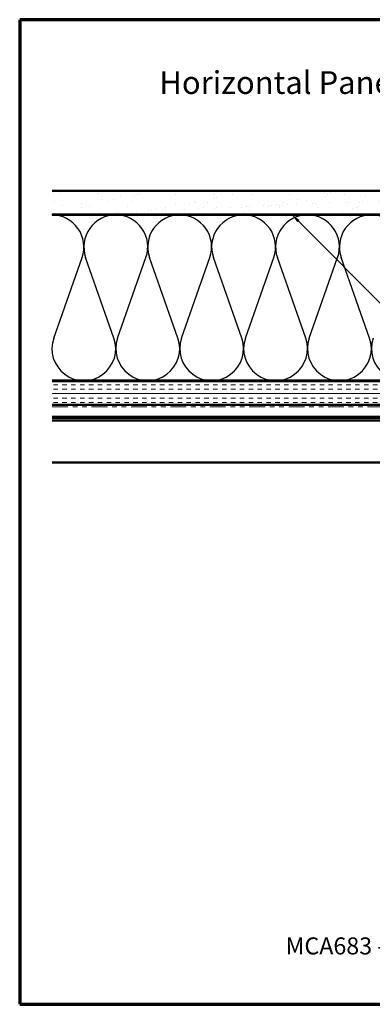
# Model space of a CAD drawing. Units: inches. Extents: x 0.6 to 33.4, y 0.6 to 21.4.
# Drawn here: x 0.6 to 8, y 0.6 to 21.4 of the extents above; entities that cross this region are included whole.
import ezdxf

# ---------------------------------------------------------------- set-up
doc = ezdxf.new("R2010")
doc.units = ezdxf.units.IN
doc.header["$LTSCALE"] = 2
doc.header["$MEASUREMENT"] = 0
doc.linetypes.add('DOUBLE_DASH_CHAIN', pattern=[1.2403, 0.6614, -0.0827, 0.1654, -0.0827, 0.1654, -0.0827])
doc.layers.get('0').update_dxf_attribs({"lineweight": 13})
for name, color, linetype, lineweight in [('Border (ANSI)', 7, 'Continuous', 70), ('Hatch (ANSI)', 7, 'Continuous', 18), ('Sketch Geometry (ANSI)', 7, 'Continuous', 25), ('Symbol (ANSI)', 7, 'Continuous', 25), ('Visible (ANSI)', 7, 'Continuous', 50)]:
    doc.layers.add(name, color=color, linetype=linetype, lineweight=lineweight)
doc.styles.add('Label Text (ANSI)', font='tahoma.ttf')
doc.styles.add('Note Text (ANSI)', font='tahoma.ttf')
doc.dimstyles.new('Default (ANSI)$7', dxfattribs={"dimscale": 2, "dimtxt": 0.12, "dimasz": 0.098425, "dimexe": 0.125, "dimexo": 0.0625, "dimgap": 0.031496, "dimtad": 0, "dimtih": 1, "dimtoh": 1, "dimrnd": 1e-08, "dimzin": 4, "dimdsep": 46, "dimtxsty": 'Note Text (ANSI)', "dimcen": 0.09, "dimdle": 0.393701, "dimclrd": 256, "dimclre": 256, "dimclrt": 256, "dimadec": 0, "dimazin": 1, "dimtfac": 1, "dimtofl": 0, "dimtmove": 0, "dimatfit": 3, "dimfxl": 0, "dimtolj": 1, "dimtzin": 4, "dimlwd": -1, "dimlwe": -1, "dimarcsym": 0})

# ---------------------------------------------------------------- blocks, each defined once
blk = doc.blocks.new('Borders ATAS A Border')
at = {"layer": 'Border (ANSI)'}
for p, q in [((0.3, 10.7), (0.3, 0.3)), ((16.7, 10.7), (0.3, 10.7)), ((0.3, 0.3), (16.7, 0.3))]:
    blk.add_line(p, q, dxfattribs=at)

msp = doc.modelspace()

# ---------------------------------------------------------------- hatches: boundary and pattern name
at = {"layer": 'Hatch (ANSI)', "true_color": 0x804000}
h = msp.add_hatch(dxfattribs=at)
h.set_pattern_fill('AR-SAND', color=36, scale=0.25, angle=45, style=0)
h.paths.add_polyline_path([(1.28659, 17.78633), (16.29054, 17.78633), (16.29054, 17.28633), (1.28659, 17.28633)])
h = msp.add_hatch(dxfattribs=at)
h.set_pattern_fill('INSUL', color=36, scale=0.75, style=0)
h.paths.add_polyline_path([(1.28659, 13.76633), (16.29054, 13.76633), (16.29054, 13.26633), (1.28659, 13.26633)])

# ---------------------------------------------------------------- linework, layer by layer
at = {"layer": 'Sketch Geometry (ANSI)', "color": 150, "true_color": 0x0080ff}
for p, q in [((1.31876, 14.67525), (1.91731, 16.37741)), ((2.59231, 14.67525), (1.99376, 16.37741)), ((2.66876, 14.67525), (3.26731, 16.37741)), ((3.94231, 14.67525), (3.34376, 16.37741)), ((4.01876, 14.67525), (4.61731, 16.37741)), ((5.29231, 14.67525), (4.69376, 16.37741)), ((5.36876, 14.67525), (5.96731, 16.37741)), ((6.64231, 14.67525), (6.04376, 16.37741)), ((6.71876, 14.67525), (7.31731, 16.37741)), ((7.99231, 14.67525), (7.39376, 16.37741))]:
    msp.add_line(p, q, dxfattribs=at)
for centre, start, end in [((1.28053, 16.60133), 340.626098, 90), ((2.63053, 16.60133), 90, 199.373902), ((2.63053, 16.60133), 340.626098, 90), ((3.98053, 16.60133), 90, 199.373902), ((3.98053, 16.60133), 340.626098, 90), ((5.33053, 16.60133), 90, 199.373902), ((5.33053, 16.60133), 340.626098, 90), ((6.68053, 16.60133), 90, 199.373902), ((6.68053, 16.60133), 340.626098, 90), ((8.03053, 16.60133), 90, 199.373902), ((8.03053, 16.60133), 340.626098, 90), ((1.95553, 14.45133), 160.626098, 19.373902), ((3.30553, 14.45133), 160.626098, 19.373902), ((4.65553, 14.45133), 160.626098, 19.373902), ((6.00553, 14.45133), 160.626098, 19.373902), ((7.35553, 14.45133), 160.626098, 19.373902), ((8.70553, 14.45133), 160.626098, 19.373902)]:
    msp.add_arc(centre, 0.675, start, end, dxfattribs=at)
at = {"layer": 'Visible (ANSI)', "color": 36, "true_color": 0x804000}
for p, q in [((1.28659, 17.78633), (16.29054, 17.78633)), ((16.29054, 17.28633), (1.28659, 17.28633)), ((1.28659, 13.76633), (16.29054, 13.76633)), ((16.29054, 13.26633), (1.28659, 13.26633))]:
    msp.add_line(p, q, dxfattribs=at)
at = {"layer": 'Visible (ANSI)', "color": 150, "true_color": 0x0080ff}
for p, q in [((1.28659, 17.27633), (14.78053, 17.27633)), ((14.78053, 13.77633), (1.28659, 13.77633))]:
    msp.add_line(p, q, dxfattribs=at)
at = {"layer": 'Visible (ANSI)', "color": 30, "linetype": 'DOUBLE_DASH_CHAIN', "lineweight": 18, "ltscale": 0.251652, "true_color": 0xff8000}
for p, q in [((16.26854, 13.25633), (1.28659, 13.25633)), ((1.28659, 13.22433), (16.26854, 13.22433))]:
    msp.add_line(p, q, dxfattribs=at)
at = {"layer": 'Visible (ANSI)', "color": 5, "true_color": 0x0000ff}
for p, q in [((1.28659, 13.00883), (9.83305, 13.00883)), ((1.28659, 12.98633), (16.12454, 12.98633)), ((16.12454, 12.93633), (1.28659, 12.93633)), ((1.28659, 12.04883), (15.48828, 12.04883))]:
    msp.add_line(p, q, dxfattribs=at)

# ---------------------------------------------------------------- block references
at = {"xscale": 2, "yscale": 2, "zscale": 2}
msp.add_blockref('Borders ATAS A Border', (0, 0), dxfattribs=at)

# ---------------------------------------------------------------- texts
at = {"layer": 'Symbol (ANSI)', "insert": (3.5503, 20.31205), "char_height": 0.48, "width": 8.9318506, "attachment_point": 1, "style": 'Note Text (ANSI)'}
msp.add_mtext('{\\fTahoma|b0|i0;\\H0.4800;Horizontal Panel - Alternate}', dxfattribs=at)
at = {"layer": 'Symbol (ANSI)', "insert": (6.21691, 1.54121), "char_height": 0.36, "attachment_point": 7, "style": 'Label Text (ANSI)'}
msp.add_mtext('MCA683 - Angle Trim With Return', dxfattribs=at)

# ---------------------------------------------------------------- leaders
at = {"layer": 'Symbol (ANSI)', "annotation_type": 0, "has_hookline": 1, "hookline_direction": 0, "text_width": 1.98995}
msp.add_leader([(6.34781, 17.28633), (18.36555, 5.2056), (18.5624, 5.2056)], dimstyle='Default (ANSI)$7', override={"dimtad": 0}, dxfattribs=at)

doc.saveas('drawing.dxf')
